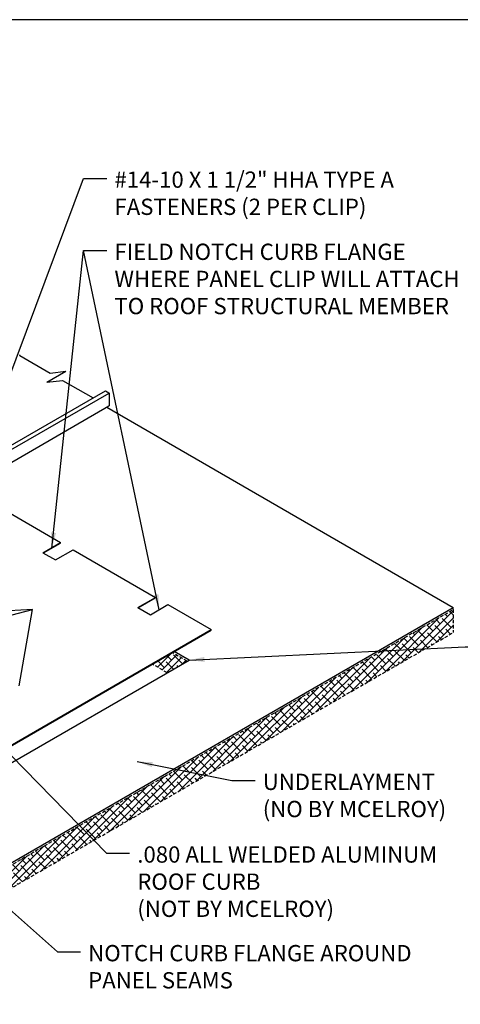
# Model space of a CAD drawing. Units: inches. Extents: x -82 to 286, y -147 to 81.
# Drawn here: x 205 to 237, y 9 to 81 of the extents above; entities that cross this region are included whole.
import ezdxf

# ---------------------------------------------------------------- set-up
doc = ezdxf.new("R2010")
doc.units = ezdxf.units.IN
doc.header["$MEASUREMENT"] = 0
doc.linetypes.add('HIDDEN', pattern=[0.375, 0.25, -0.125])
for name, color, linetype in [('DIM', 2, 'Continuous'), ('FASTENER', 1, 'Continuous'), ('NBM', 9, 'HIDDEN'), ('SHEETING', 5, 'Continuous')]:
    doc.layers.add(name, color=color, linetype=linetype)
doc.styles.add('KEENAN', font='txt')
doc.styles.get("Standard").update_dxf_attribs({"font": 'romans.shx'})
doc.dimstyles.new('MCELROY1$7', dxfattribs={"dimtxt": 0.0938, "dimasz": 0.125, "dimexe": 0.0625, "dimexo": 0.0625, "dimgap": 0.0625, "dimtad": 0, "dimtih": 1, "dimtoh": 1, "dimdec": 0, "dimzin": 3, "dimdsep": 46, "dimlunit": 4, "dimtxsty": 'Standard', "dimcen": 0, "dimclrd": 2, "dimclre": 2, "dimclrt": 1, "dimadec": 0, "dimazin": 0, "dimtfac": 1, "dimtdec": 0, "dimtofl": 0, "dimtmove": 0, "dimatfit": 3, "dimfxl": 0, "dimfrac": 2, "dimtolj": 1, "dimtzin": 0, "dimarcsym": 0})

msp = doc.modelspace()

# ---------------------------------------------------------------- hatches: boundary and pattern name
at = {"layer": 'NBM'}
h = msp.add_hatch(dxfattribs=at)
h.set_pattern_fill('ANSI38', color=256, scale=3)
h.paths.add_polyline_path([(236.93851, 35.95173), (236.93851, 37.63217), (193.4599, 12.52978), (193.4599, 10.84934)])
h = msp.add_hatch(dxfattribs=at)
h.set_pattern_fill('ANSI38', color=256, scale=3)
h.paths.add_polyline_path([(217.51908, 33.86482), (216.43379, 34.49141), (214.97849, 33.65119), (216.06377, 33.0246)])

# ---------------------------------------------------------------- linework, layer by layer
for p, q in [((211.63998, 52.39454), (236.93851, 37.78842)), ((203.68276, 45.1696), (208.26772, 42.52247)), ((206.98193, 41.78011), (208.26772, 42.52247)), ((207.01657, 41.76011), (208.26772, 42.48247)), ((208.26772, 42.48247), (208.26772, 42.52247)), ((206.98193, 41.78011), (207.89807, 41.25118)), ((207.89807, 41.25118), (209.18386, 41.99354)), ((209.18386, 41.99354), (215.19593, 38.52247)), ((213.91013, 37.78011), (215.19593, 38.52247)), ((213.94477, 37.76011), (215.19593, 38.48247)), ((215.19593, 38.48247), (215.19593, 38.52247)), ((198.48139, 15.58519), (236.93851, 37.78842)), ((206.22129, 37.63522), (202.89516, 37.44295)), ((203.695, 36.98116), (206.22129, 37.63522)), ((205.25774, 32.07892), (206.22129, 37.63522)), ((213.91013, 37.78011), (214.82627, 37.25118)), ((214.82627, 37.25118), (216.11207, 37.99354)), ((216.11207, 37.99354), (219.27122, 36.1696)), ((196.59749, 23.07892), (219.27122, 36.1696)), ((196.59749, 23.03892), (219.27122, 36.1296)), ((219.27122, 36.1296), (219.27122, 36.1696)), ((217.65439, 33.94294), (216.56911, 34.56953)), ((196.38374, 21.66233), (217.65439, 33.94294))]:
    msp.add_line(p, q)
at = {"layer": 'Defpoints'}
msp.add_lwpolyline([(286.02573, 80.65203), (-82.27193, 80.65203), (-82.27193, -146.8533), (286.02573, -146.8533)], close=True, dxfattribs=at)
at = {"layer": 'NBM'}
for p, q in [((193.4599, 12.52978), (236.93851, 37.63217)), ((236.93851, 37.63217), (236.93851, 37.78842)), ((236.93851, 37.63217), (236.93851, 35.95173)), ((193.4599, 10.84934), (236.93851, 35.95173)), ((217.51908, 33.86482), (216.43379, 34.49141)), ((216.06377, 33.0246), (214.97849, 33.65119))]:
    msp.add_line(p, q, dxfattribs=at)
at = {"layer": 'SHEETING'}
for p, q in [((207.26382, 54.2061), (208.66651, 55.01594)), ((207.50872, 54.87455), (208.66651, 55.01594)), ((207.26382, 54.2061), (208.4216, 54.3475)), ((201.73261, 47.92137), (211.54192, 53.58477)), ((202.00375, 47.76482), (211.80871, 53.42572)), ((201.86873, 46.75311), (211.79041, 52.48139))]:
    msp.add_line(p, q, dxfattribs=at)
for points in [[(205.26255, 56.21455), (205.27663, 56.17098, 0.18953964), (205.28803, 56.15667), (207.50872, 54.87455)], [(211.54056, 53.58399, -0.30334668), (211.54722, 53.58443), (211.79041, 53.44402, -0.26794919), (211.81541, 53.40072), (211.81541, 52.52469, -0.26794919), (211.79041, 52.48139, -0.26794919)]]:
    msp.add_lwpolyline(points, format="xyb", dxfattribs=at)
msp.add_lwpolyline([(208.4216, 54.3475), (210.6423, 53.06538)], dxfattribs=at)

# ---------------------------------------------------------------- texts
at = {"layer": 'FASTENER', "color": 1, "char_height": 1.1875, "attachment_point": 1, "style": 'KEENAN'}
for s, insert in [('\\A1;#14-10 X 1 1/2" HHA TYPE A\\PFASTENERS (2 PER CLIP)', (212.20733, 69.57888)), ('\\A1;FIELD NOTCH CURB FLANGE\\PWHERE PANEL CLIP WILL ATTACH\\PTO ROOF STRUCTURAL MEMBER', (212.20733, 64.31811)), ('\\A1;UNDERLAYMENT\\P(NO BY MCELROY)', (223.03291, 25.65818)), ('\\A1;.080 ALL WELDED ALUMINUM\\PROOF CURB\\P(NOT BY MCELROY)', (213.87454, 20.36149)), ('\\A1;NOTCH CURB FLANGE AROUND\\PPANEL SEAMS', (210.28825, 13.16662))]:
    msp.add_mtext(s, dxfattribs=dict(at, insert=insert))

# ---------------------------------------------------------------- leaders
at = {"layer": 'DIM', "annotation_type": 0, "has_hookline": 1, "hookline_direction": 0}
for points, text_width in [([(201.35285, 46.13876), (209.95733, 69.07813), (211.64483, 69.07813)], 25.4786), ([(207.64215, 42.12129), (209.95733, 63.81736), (211.64483, 63.81736)], 31.3999), ([(200.47597, 31.25052), (211.62454, 19.86074), (213.31204, 19.86074)], 26.884), ([(193.43834, 25.65285), (208.03825, 12.66586), (209.72575, 12.66586)], 28.83373)]:
    msp.add_leader(points, dimstyle='MCELROY1$7', override={"dimscale": 9, "dimtxsty": 'KEENAN', "dimtdec": 4}, dxfattribs=dict(at, text_width=text_width))
at = {"layer": 'DIM'}
for points in [[(215.46917, 37.62236), (209.95733, 63.81736)], [(217.65439, 33.94294), (237.80851, 34.92002), (239.49601, 34.92002)], [(213.86745, 26.54347), (220.78291, 25.15743), (222.47041, 25.15743)]]:
    msp.add_leader(points, dimstyle='MCELROY1$7', override={"dimscale": 9, "dimtxsty": 'KEENAN', "dimtdec": 4}, dxfattribs=at)

doc.saveas('drawing.dxf')
